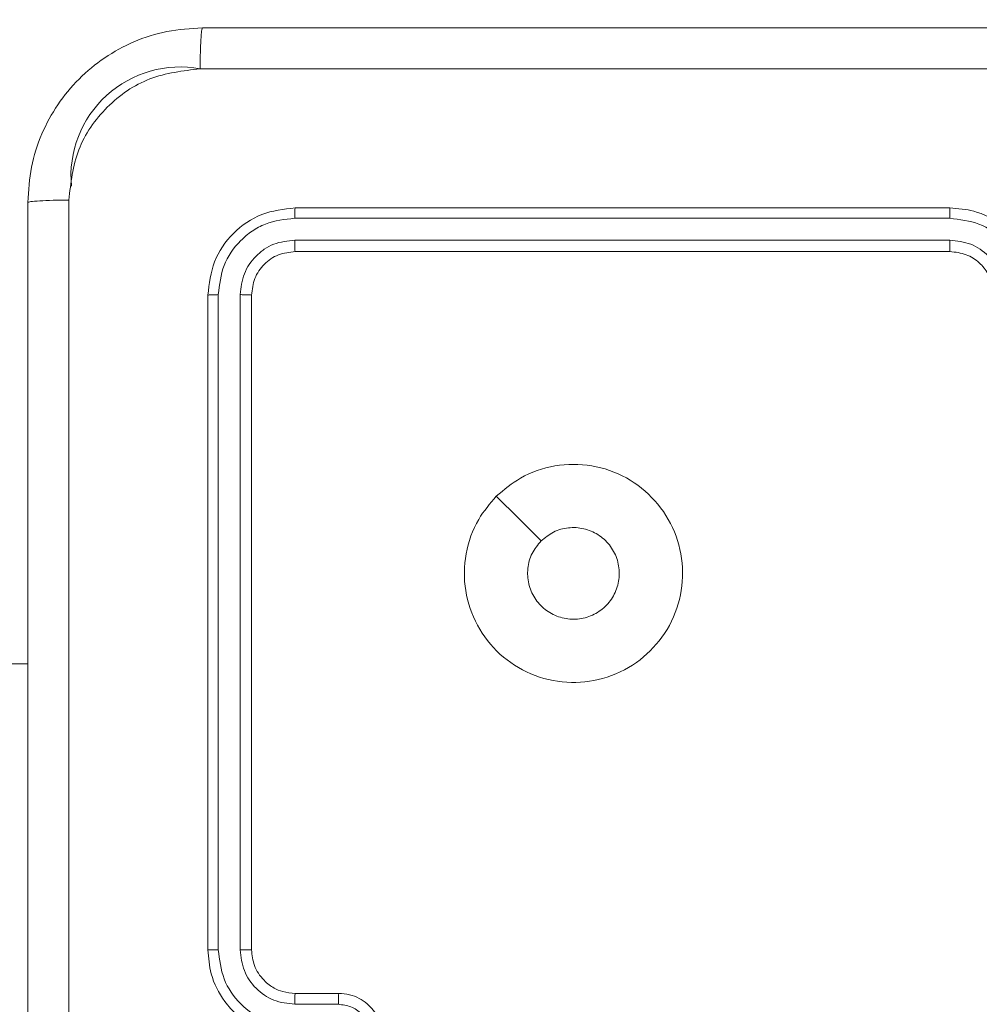
# Model space of a CAD drawing. Units: millimetres. Extents: x 0.7 to 19.6, y 5.3 to 26.1.
# Drawn here: x 14 to 14.1, y 14.8 to 15 of the extents above; entities that cross this region are included whole.
import ezdxf

# ---------------------------------------------------------------- set-up
doc = ezdxf.new("R2010")
doc.units = ezdxf.units.MM
doc.layers.add('SLD-0', color=179, linetype='Continuous')
doc.styles.add('SLDTEXTSTYLE0', font='TXT', dxfattribs={"width": 0.605})
doc.dimstyles.new('SLDDIMSTYLE1', dxfattribs={"dimtxt": 0.3081982421875, "dimasz": 0.3556, "dimexe": 0, "dimexo": 0.0625, "dimgap": 0.07704956054687499, "dimtad": 1, "dimdec": 0, "dimlfac": 35, "dimrnd": 1e-09, "dimzin": 12, "dimdsep": 46, "dimtxsty": 'SLDTEXTSTYLE0', "dimsah": 1, "dimcen": 0.09, "dimadec": 0, "dimazin": 3, "dimtfac": 1, "dimtdec": 0, "dimtofl": 0, "dimtmove": 0, "dimatfit": 3, "dimfxl": 1, "dimfrac": 2, "dimtolj": 1, "dimtzin": 12, "dimarcsym": 0})

# ---------------------------------------------------------------- blocks, each defined once
blk = doc.blocks.new('_D_2')
at = {"layer": 'SLD-0'}
for p, q in [((1.986598396677513, 12.09460860070493), (1.986598396677465, 25.73660499606815)), ((18.53445175149632, 19.27963719709085), (18.5344517514963, 25.7366049960682)), ((1.986598396677465, 25.63660499606815), (18.5344517514963, 25.6366049960682))]:
    blk.add_line(p, q, dxfattribs=at)
for points in [[(1.986598396677465, 25.63660499606815), (2.342198396677465, 25.59850499606815), (2.342198396677465, 25.67470499606815)], [(18.5344517514963, 25.6366049960682), (18.1788517514963, 25.6747049960682), (18.1788517514963, 25.5985049960682)]]:
    blk.add_solid(points, dxfattribs=at)
at = {"layer": 'SLD-0', "insert": (10.03529997223469, 26.04588400344577), "char_height": 0.3175, "attachment_point": 1, "style": 'SLDTEXTSTYLE0'}
blk.add_mtext('578', dxfattribs=at)
blk = doc.blocks.new('_D_3')
at = {"layer": 'SLD-0'}
for p, q in [((11.80669658142556, 24.72196454364748), (19.64800342780598, 24.72196454364751)), ((19.54800342780598, 24.72196454364751), (19.54800342780604, 6.93632886267236)), ((7.14487656222049, 6.936328862672317), (19.64800342780604, 6.93632886267236))]:
    blk.add_line(p, q, dxfattribs=at)
for points in [[(19.54800342780598, 24.72196454364751), (19.50990342780598, 24.36636454364751), (19.58610342780598, 24.36636454364751)], [(19.54800342780604, 6.93632886267236), (19.58610342780604, 7.29192886267236), (19.50990342780604, 7.29192886267236)]]:
    blk.add_solid(points, dxfattribs=at)
at = {"layer": 'SLD-0', "insert": (19.13872442042841, 15.63892480410052), "char_height": 0.3175, "attachment_point": 1, "rotation": 90.00000000000061, "style": 'SLDTEXTSTYLE0'}
blk.add_mtext('622', dxfattribs=at)

msp = doc.modelspace()

# ---------------------------------------------------------------- linework, layer by layer
at = {"color": 7, "linetype": 'Continuous', "lineweight": 18}
for p, q in [((14.09373746578201, 14.9503514828043), (14.00802318006772, 14.9503514828043)), ((14.09372662430319, 14.94899592984665), (14.00795576290477, 14.94899716184575)), ((14.09372664276934, 14.94613681719784), (14.00795580946898, 14.9461380892443)), ((14.09373746578201, 14.94463719709002), (14.00802318006772, 14.94463719709002)), ((13.99659460863915, 14.93892291137573), (13.99659460863915, 14.85320862566145)), ((13.99794918435671, 14.93899058213459), (13.99795042545505, 14.85321971495248)), ((14.00080825661598, 14.93899053553672), (14.00080953794912, 14.85321969596293)), ((14.00230889435343, 14.93892291137573), (14.00230889435343, 14.85320862566145)), ((13.97088032292495, 14.89063855500211), (13.97302318006772, 14.89063855500211)), ((14.00802318006772, 14.84749433994716), (14.01373746578201, 14.84749433994716)), ((14.0079573625706, 14.8460721915648), (14.01367559059856, 14.84607216345285))]:
    msp.add_line(p, q, dxfattribs=at)
at = {"color": 7, "linetype": 'Continuous', "lineweight": 18, "flags": 128}
msp.add_lwpolyline([(14.0343549277299, 14.91259120782483), (14.03728214408567, 14.90966391551388), (14.04020851039674, 14.90673757988365)], dxfattribs=at)
at = {"color": 7, "linetype": 'Continuous', "lineweight": 18}
msp.add_arc((13.99294920593855, 14.95451811668168), 0.01428571428574137, 79.412640944932, 185.2593644007175, dxfattribs=at)
for points, knots in [([(13.97302318006772, 14.95106576851859), (13.97311562032317, 14.95262229557976), (13.97329809330186, 14.95569481120514), (13.97515074899043, 14.96141446201019), (13.97930684874253, 14.96763465598252), (13.98552639507474, 14.9717923107709), (13.99124565726044, 14.97364726211148), (13.99432140212783, 14.9738301937124), (13.99588032292486, 14.97392291137573)], [0, 0, 0, 0, 0.130357253806675, 0.2573194576535178, 0.499990245548152, 0.7424114981382847, 0.8694429837512889, 1, 1, 1, 1]), ([(13.99588032292486, 14.97392291137573), (13.99584177513707, 14.97383948051873), (13.99576468040284, 14.97367262062577), (13.99566557218347, 14.9724627774451), (13.99559398608278, 14.97069933458206), (13.99558065758862, 14.96927417619962), (13.99557398429477, 14.96856062967739)], [0, 0, 0, 0, 0.2499394326945663, 0.4998734099979021, 0.7495972424081645, 1, 1, 1, 1]), ([(13.99588032292486, 14.97392291137573), (14.0214220706885, 14.97392291137573), (14.07251397491946, 14.97392291137573), (14.14924624844608, 14.97392291137573), (14.20033836382401, 14.97392291137573), (14.22588032292486, 14.97392291137573)], [0, 0, 0, 0, 0.3332958380247433, 0.6667014017412338, 1, 1, 1, 1]), ([(13.99557398429477, 14.96856062967739), (13.99332480805396, 14.96829684900615), (13.98882755476353, 14.96776941657548), (13.98313290075852, 14.96381186422313), (13.97916241348339, 14.95812215421565), (13.97864439650083, 14.95362169564686), (13.97838546176606, 14.95137210714868)], [0, 0, 0, 0, 0.2500301007544716, 0.4999380097130617, 0.750040204896269, 1, 1, 1, 1]), ([(14.22618666155495, 14.96856062967739), (14.20057375530208, 14.96855954389368), (14.14934865734607, 14.96855737235656), (14.07241198850365, 14.96855737235656), (14.02118689054764, 14.96855954389368), (13.99557398429477, 14.96856062967739)], [0, 0, 0, 0, 0.333336433143692, 0.6666635668563052, 1, 1, 1, 1]), ([(13.97302318006772, 14.95106576851859), (13.97310323502843, 14.95110443220024), (13.97326312802836, 14.95118165479823), (13.97448477030971, 14.95128060085142), (13.97625193090172, 14.95135156532114), (13.9776742799058, 14.9513652598256), (13.97838546176606, 14.95137210714868)], [0, 0, 0, 0, 0.2504024567954156, 0.5001264088042322, 0.7500606184103636, 1, 1, 1, 1]), ([(13.97838546176606, 14.95137210714868), (13.97838654754977, 14.92575920089581), (13.97838871908689, 14.8745341029398), (13.97838871908689, 14.79759743409738), (13.97838654754977, 14.74637233614137), (13.97838546176606, 14.7207594298885)], [0, 0, 0, 0, 0.3333364331436939, 0.6666635668563061, 1, 1, 1, 1]), ([(13.97302318006772, 14.72106576851859), (13.97302318006772, 14.74660751628223), (13.97302318006772, 14.79769942051319), (13.97302318006772, 14.87443169403981), (13.97302318006772, 14.92552380941774), (13.97302318006772, 14.95106576851859)], [0, 0, 0, 0, 0.3332958380247428, 0.6667014017412343, 1, 1, 1, 1]), ([(14.00802318006772, 14.9503514828043), (14.0065263406012, 14.95017992299311), (14.00353292745758, 14.94983683383409), (13.99975410567855, 14.94719482359657), (13.99710996332647, 14.94341588666585), (13.9967664332096, 14.9404209156983), (13.99659460863915, 14.93892291137573)], [0, 0, 0, 0, 0.2499577225406731, 0.4998710608175893, 0.7498488897374019, 1, 1, 1, 1]), ([(14.00795576290477, 14.94899716184575), (14.00795748075456, 14.94919801205793), (14.00796091320364, 14.94959933243535), (14.00797887611241, 14.95004246634429), (14.0080006251678, 14.95030284853484), (14.00801566076208, 14.95033526921266), (14.00802318006772, 14.9503514828043)], [0, 0, 0, 0, 0.2798377958542887, 0.5591460851545611, 0.7795288121826023, 1, 1, 1, 1]), ([(14.09372662430319, 14.94899592984665), (14.09372685254216, 14.94917550829925), (14.09372730875189, 14.94953445417222), (14.09372982114178, 14.94998172583686), (14.09373334391778, 14.95028905482327), (14.09373609128885, 14.95033066532271), (14.09373746578201, 14.9503514828043)], [0, 0, 0, 0, 0.2501469805390034, 0.5000000000002625, 0.7498530194613161, 0.9999999999999999, 0.9999999999999999, 0.9999999999999999, 0.9999999999999999]), ([(14.10516603721058, 14.93892291137573), (14.10509014620211, 14.93992340673521), (14.10494381263497, 14.94185256880358), (14.10385123788656, 14.94445237149201), (14.10236085771011, 14.94656065547154), (14.10013796214337, 14.94856704304938), (14.09721164899093, 14.95006730962864), (14.09480022096018, 14.95026455402255), (14.09373746578201, 14.9503514828043)], [0, 0, 0, 0, 0.1672761948144716, 0.322543115190707, 0.4657877382659106, 0.5969983499550314, 0.8223906809818944, 1, 1, 1, 1]), ([(14.00795576290477, 14.94899716184575), (14.0066449333548, 14.94884903663952), (14.00467375240565, 14.94862629098613), (14.00235315731305, 14.94735804836446), (14.00034336550896, 14.94569503452772), (13.99842341643683, 14.94290578946582), (13.99810726520779, 14.94029568006661), (13.99794918435671, 14.93899058213459)], [0, 0, 0, 0, 0.2501501286037353, 0.3761672659419637, 0.5007716121621077, 0.7503775371387874, 1, 1, 1, 1]), ([(14.10373312563084, 14.93898898280975), (14.10358084358703, 14.9403004366259), (14.103276744068, 14.94291934339099), (14.10096844207772, 14.94622966187414), (14.09765142215033, 14.94851717479795), (14.09503481382801, 14.9488363541528), (14.09372662430319, 14.94899592984665)], [0, 0, 0, 0, 0.2504544342073103, 0.500144804197759, 0.7500943012754725, 1, 1, 1, 1]), ([(14.00795580946898, 14.9461380892443), (14.00701952046021, 14.9460322239262), (14.00561156595045, 14.94587302783327), (14.00395393066212, 14.94496722654358), (14.00251851949077, 14.94377919271323), (14.00114699105218, 14.94178705571468), (14.00092117048168, 14.93992272863564), (14.00080825661598, 14.93899053553672)], [0, 0, 0, 0, 0.2501526799511664, 0.3761697409324293, 0.5007808527696905, 0.7503825111321026, 1, 1, 1, 1]), ([(14.00802318006772, 14.94463719709002), (14.00801297636343, 14.94466686748277), (14.00799259382018, 14.94472613596468), (14.00796997694131, 14.94512940108357), (14.00795722814521, 14.94562652976618), (14.00795628244022, 14.94596754087332), (14.00795580946898, 14.9461380892443)], [0, 0, 0, 0, 0.2798432909223744, 0.5590046335689708, 0.7794469453393402, 1, 1, 1, 1]), ([(14.10087414644295, 14.9389889936492), (14.10076047892599, 14.93992255312343), (14.10053314364524, 14.94178967409906), (14.09890125211506, 14.94415863191416), (14.09653672783612, 14.94580955195744), (14.0946642652713, 14.94602762076918), (14.09372664276934, 14.94613681719784)], [0, 0, 0, 0, 0.2499389533961603, 0.4998784495251664, 0.7495676398278922, 0.9999999999999999, 0.9999999999999999, 0.9999999999999999, 0.9999999999999999]), ([(14.09373746578201, 14.94463719709002), (14.09373673444259, 14.94464317478993), (14.0937352711539, 14.94465513517455), (14.0937331696082, 14.94474677405112), (14.09373123947526, 14.94488600707088), (14.09372956032526, 14.94507419272503), (14.09372821812123, 14.94530464127124), (14.09372725927009, 14.94556570147309), (14.09372666952242, 14.94584696409745), (14.09372665168456, 14.94604022634676), (14.09372664276934, 14.94613681719784)], [0, 0, 0, 0, 0.1250437417340086, 0.2501917574905337, 0.3752532194872174, 0.4999999999996995, 0.6247467805122204, 0.7498082425092422, 0.8749562582659287, 1, 1, 1, 1]), ([(14.00802318006772, 14.94463719709002), (14.00727483428173, 14.94455146727825), (14.00577861224486, 14.94438006144424), (14.00388856777736, 14.94305893569686), (14.00256638060844, 14.94116883316829), (14.00239475586834, 14.9396718377503), (14.00230889435343, 14.93892291137573)], [0, 0, 0, 0, 0.250013610661466, 0.4998703551113181, 0.7497919651180923, 1, 1, 1, 1]), ([(14.09945175149629, 14.93892291137573), (14.09940991956976, 14.93944864813118), (14.09933299569303, 14.94041541473076), (14.09870090060196, 14.94189595696374), (14.09761330112455, 14.94326554229176), (14.09586776021185, 14.94439963811155), (14.09446724769225, 14.94455581573603), (14.09373746578201, 14.94463719709002)], [0, 0, 0, 0, 0.1760479484479028, 0.3237309826978482, 0.533031020737448, 0.7566708551732682, 1, 1, 1, 1]), ([(13.99794918435671, 14.93899058213459), (13.99774830398079, 14.93898885919971), (13.99734692374578, 14.93898541659361), (13.99690369288056, 14.93896738625379), (13.99664325437917, 14.93894555358214), (13.99661082605844, 14.93893045978912), (13.99659460863915, 14.93892291137573)], [0, 0, 0, 0, 0.2798379332661585, 0.5591457846778608, 0.7795285880533447, 1, 1, 1, 1]), ([(14.00230889435343, 14.93892291137573), (14.00227923118451, 14.93893315228363), (14.00221997713204, 14.93895360914362), (14.00181679592943, 14.93897630975733), (14.00131975486975, 14.93898910772607), (14.00097878458895, 14.93899005952013), (14.00080825661598, 14.93899053553672)], [0, 0, 0, 0, 0.2798433889210821, 0.5590048349081497, 0.7794470197861184, 0.9999999999999999, 0.9999999999999999, 0.9999999999999999, 0.9999999999999999]), ([(14.0343549277299, 14.91259120782483), (14.03537391056812, 14.91345261329957), (14.03761460443904, 14.91534680218599), (14.04201203919893, 14.91683270163916), (14.04688049198894, 14.91684151414639), (14.0515067135778, 14.91524713853679), (14.05530439786974, 14.91217907961553), (14.05792917333776, 14.90805315141838), (14.05897236907666, 14.90327752678662), (14.05843719222318, 14.89840134343286), (14.05628050136264, 14.89402881783609), (14.0527966834037, 14.89056815874575), (14.04840505179673, 14.88847937668597), (14.04352183466944, 14.88798192394782), (14.03877476941603, 14.88907977859898), (14.03464865706962, 14.8917364360886), (14.03164336465089, 14.89557445125529), (14.03007015624515, 14.90021079262024), (14.0301454061254, 14.90508850003394), (14.03165444820758, 14.90942651047034), (14.03352709084014, 14.91162106411764), (14.0343549277299, 14.91259120782483)], [0, 0, 0, 0, 0.04452338865200599, 0.09790477358679682, 0.1517023839550254, 0.2055412132624178, 0.2589345645519791, 0.3127824224410872, 0.3667049845488611, 0.4199962531444606, 0.4745378692893275, 0.5270703415529481, 0.5820374571848865, 0.6344132773013977, 0.689048996493065, 0.7425197035659808, 0.7961701236505859, 0.8498523510140418, 0.9037015233420119, 0.9574294475522386, 1, 1, 1, 1]), ([(14.04020915574913, 14.90673702557376), (14.04073281758683, 14.90716697237088), (14.04178011925785, 14.90802684789867), (14.0437799450285, 14.9085655490958), (14.04582088527986, 14.90845511158636), (14.04771798948762, 14.9076636461898), (14.04924455714342, 14.90629196684402), (14.05023212848654, 14.90448984930623), (14.05056672731574, 14.90246269599823), (14.05021112147626, 14.90043945437938), (14.04920609576537, 14.89864894760372), (14.04766638612724, 14.8972928323777), (14.04576497447248, 14.89652235214477), (14.04371614369378, 14.89642404118757), (14.04174938714146, 14.89700909788702), (14.04008450071165, 14.89821325453877), (14.03891768736592, 14.89989988203248), (14.03848514044217, 14.90142102808386), (14.03845798279496, 14.90229352489114), (14.03845175152858, 14.90249371749165)], [0, 0, 0, 0, 0.06129746274508632, 0.1225923497583677, 0.1839021132322459, 0.2452706962862752, 0.3066594357892866, 0.3681029902050993, 0.4295158934775483, 0.4909204091674429, 0.5522246868716573, 0.6135332162634105, 0.6747801373062201, 0.7360999927489582, 0.7974242016554968, 0.858839685962603, 0.920275959754258, 0.9817074827014246, 1, 1, 1, 1]), ([(14.04020915574913, 14.90673702557376), (14.03978027474953, 14.90621388755679), (14.0389225137936, 14.9051676127954), (14.03849144319019, 14.9036078048996), (14.03845966323489, 14.90271578761974), (14.03845175152858, 14.90249371749165)], [0, 0, 0, 0, 0.4289137888771269, 0.8578265344009575, 1, 1, 1, 1]), ([(13.99795042545505, 14.85321971495248), (13.99777081270197, 14.85321948177207), (13.99741180287762, 14.85321901569124), (13.99696437850463, 14.85321644632022), (13.99665702582152, 14.85321284233335), (13.99661542269789, 14.85321003178158), (13.99659460863915, 14.85320862566145)], [0, 0, 0, 0, 0.2501501921408693, 0.500000000000015, 0.7498498078594479, 1, 1, 1, 1]), ([(13.99659460863915, 14.85320862566145), (13.996680901322, 14.85214983753067), (13.99687700334682, 14.84974371815374), (13.99837117624966, 14.84682027356234), (14.00037461252398, 14.84459463581471), (14.00248360303835, 14.84310005493463), (14.00508723143121, 14.84200326947425), (14.00702036926742, 14.84185629625294), (14.00802318006772, 14.84178005423288)], [0, 0, 0, 0, 0.1769508769491056, 0.4021247702124288, 0.5333901135212789, 0.6767993191903562, 0.8323403911972397, 1, 1, 1, 1]), ([(13.99795042545505, 14.85321971495248), (13.99810999038357, 14.8519115342893), (13.99842914732277, 14.84929495093199), (14.00071663255535, 14.84597793802517), (14.00402695920679, 14.84366962689842), (14.00664590086713, 14.84336550581242), (14.00795737399603, 14.84321321275517)], [0, 0, 0, 0, 0.2499045138673134, 0.4998514427750164, 0.7495433353112484, 0.9999999999999999, 0.9999999999999999, 0.9999999999999999, 0.9999999999999999]), ([(14.00080953794912, 14.85321969596293), (14.00092353581132, 14.85228531237003), (14.00115155343766, 14.85041636566493), (14.00278563510508, 14.84804725953478), (14.00514998381754, 14.8463983345935), (14.00702062573546, 14.8461810155659), (14.0079573625706, 14.8460721915648)], [0, 0, 0, 0, 0.2499004196224366, 0.4998488515951098, 0.7495458647831387, 1, 1, 1, 1]), ([(14.00230889435343, 14.85320862566145), (14.00230292042097, 14.85320937364482), (14.00229096743948, 14.85321087025221), (14.00219937969882, 14.85321301974132), (14.00206020486108, 14.85321499400322), (14.00187206906052, 14.85321671156383), (14.00164164790931, 14.85321808436361), (14.00138060795815, 14.85321906503514), (14.00109936917605, 14.8532196682618), (14.00090612078431, 14.85321968673185), (14.00080953794912, 14.85321969596293)], [0, 0, 0, 0, 0.1250439270409075, 0.2501949518181579, 0.3752566857215939, 0.4999999999999668, 0.6247433142780144, 0.749805048181522, 0.8749560729590352, 0.9999999999999999, 0.9999999999999999, 0.9999999999999999, 0.9999999999999999]), ([(14.00230889435343, 14.85320862566145), (14.0023817763229, 14.85250628410854), (14.00249408797042, 14.85142397064334), (14.00318233525533, 14.85010470056084), (14.00384885817044, 14.84925892850955), (14.00456960999904, 14.84863005344364), (14.00538016595953, 14.8481113608228), (14.0065083450017, 14.84761960274593), (14.00746902388958, 14.84754016351923), (14.00802318006772, 14.84749433994716)], [0, 0, 0, 0, 0.233625779281795, 0.3600190330313064, 0.4924770663730703, 0.5927309353014888, 0.6790244284052811, 0.8148490632236965, 1, 1, 1, 1]), ([(14.00802318006772, 14.84749433994716), (14.00801459145874, 14.84747216240077), (14.00799742587141, 14.84742783734063), (14.00797563063234, 14.84710247121969), (14.00796054228946, 14.84663087712943), (14.00795842295554, 14.84625850418732), (14.0079573625706, 14.8460721915648)], [0, 0, 0, 0, 0.250169388614588, 0.4999999999998355, 0.7498306113850834, 1, 1, 1, 1]), ([(14.01373746578201, 14.84749433994716), (14.01372842238484, 14.84746676971024), (14.01371035536505, 14.84741168952228), (14.01368997967092, 14.84703383245032), (14.01367793379877, 14.84656410784715), (14.01367637178751, 14.8462361705744), (14.01367559059856, 14.84607216345285)], [0, 0, 0, 0, 0.2798456242322889, 0.559079329844585, 0.7794879205474586, 1, 1, 1, 1]), ([(14.01373746578201, 14.84749433994716), (14.01421127440484, 14.84746028913395), (14.01513048663407, 14.8473942288674), (14.01638607591547, 14.84689499392641), (14.01743120505181, 14.84619725247706), (14.01846762129678, 14.84511762550337), (14.01928862427994, 14.84362299111022), (14.01940070705775, 14.84235673101481), (14.01945175149629, 14.84178005423288)], [0, 0, 0, 0, 0.1584878342960807, 0.307474259544012, 0.4469518464243417, 0.5769138938158742, 0.8073192584341536, 1, 1, 1, 1]), ([(14.01367559059856, 14.84607216345285), (14.0142357217396, 14.84600394825789), (14.01535598396667, 14.84586751787468), (14.01677741914593, 14.844888285657), (14.01776795591261, 14.84346954363441), (14.01789877397177, 14.84234620226884), (14.01796428054654, 14.84178369396055)], [0, 0, 0, 0, 0.2499400769583019, 0.4998801293776245, 0.7495671476243614, 1, 1, 1, 1])]:
    msp.add_open_spline(points, degree=3, knots=knots, dxfattribs=at)

# ---------------------------------------------------------------- dimensions: what is measured, and where the dimension line sits
at = {"layer": 'SLD-0'}
for base, p1, p2, angle, picture, middle in [((18.5344517514963, 25.63660499606821), (1.986598396677514, 11.99460860070493), (18.53445175149632, 19.17963719709086), 1.968163437265544e-13, '_D_2', (10.38807774574908, 25.63660499606818)), ((19.54800342780604, 6.93632886267236), (11.70669658142556, 24.72196454364748), (7.044876562220489, 6.936328862672317), 90.0000000000002, '_D_3', (19.54800342780601, 15.99170257761491))]:
    dim = msp.add_linear_dim(base=base, p1=p1, p2=p2, angle=angle, dimstyle='SLDDIMSTYLE1', dxfattribs=at)
    dim.commit()
    dim.dimension.update_dxf_attribs({"geometry": picture, "text_midpoint": middle, "dimtype": 160})

doc.saveas('drawing.dxf')
